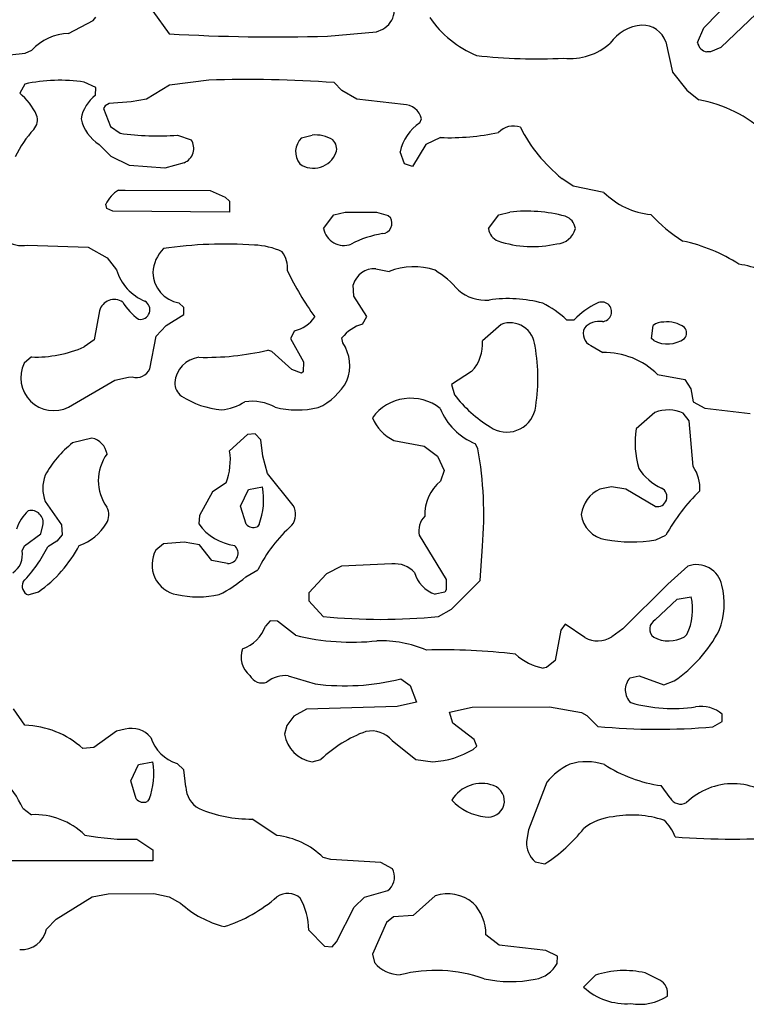
# Model space of a CAD drawing. Extents: x -6.9 to 3.5, y -0.2 to 4.8.
# Drawn here: x 2.4 to 2.7, y 1.7 to 2.1 of the extents above; entities that cross this region are included whole.
import ezdxf

# ---------------------------------------------------------------- set-up
doc = ezdxf.new("R2010")
doc.units = 0
doc.header["$MEASUREMENT"] = 0
doc.linetypes.add('solid', pattern=[0])
doc.layers.add('1', color=1, linetype='solid')

msp = doc.modelspace()

# ---------------------------------------------------------------- linework, layer by layer
at = {"layer": '1', "color": 7, "linetype": 'solid'}
for p, q in [((2.675945043563843, 2.144055366516113), (2.693897724151611, 2.162362337112427)), ((2.425275564193726, 2.151693105697632), (2.432756185531616, 2.141299486160278)), ((2.703071117401123, 2.153464555740356), (2.683700799942017, 2.135078907012939)), ((2.38700795173645, 2.141496181488037), (2.398149728775024, 2.147401809692383)), ((2.398149728775024, 2.147401809692383), (2.399370193481445, 2.148897647857666)), ((2.504763841629028, 2.140236377716064), (2.527047395706177, 2.14228343963623)), ((2.527047395706177, 2.14228343963623), (2.529960632324219, 2.143425226211548)), ((2.673149824142456, 2.137362241744995), (2.675945043563843, 2.144055366516113)), ((2.658661603927612, 2.137637853622437), (2.661771774291992, 2.123937129974365)), ((2.344724655151367, 2.130236387252808), (2.367244243621826, 2.132519960403442)), ((2.367244243621826, 2.132519960403442), (2.370315074920654, 2.133818864822388)), ((2.679015874862671, 2.133149862289429), (2.677441120147705, 2.133110523223877)), ((2.683700799942017, 2.135078907012939), (2.679015874862671, 2.133149862289429)), ((2.661771774291992, 2.123937129974365), (2.668307304382324, 2.115748167037964)), ((2.399370193481445, 2.11685037612915), (2.394134044647217, 2.119370222091675)), ((2.450787544250488, 2.120236396789551), (2.432874202728271, 2.117952823638916)), ((2.511378049850464, 2.115590810775757), (2.507795333862305, 2.119173288345337)), ((2.367047309875488, 2.118464708328247), (2.364763975143433, 2.114291429519653)), ((2.399212837219238, 2.113425254821777), (2.399370193481445, 2.11685037612915)), ((2.432874202728271, 2.117952823638916), (2.422480344772339, 2.111653566360474)), ((2.518070936203003, 2.111653566360474), (2.511378049850464, 2.115590810775757)), ((2.668307304382324, 2.115748167037964), (2.673740386962891, 2.111299276351929)), ((2.405433177947998, 2.109606504440308), (2.403622150421143, 2.108622074127197)), ((2.415433168411255, 2.110354423522949), (2.405433177947998, 2.109606504440308)), ((2.422480344772339, 2.111653566360474), (2.415433168411255, 2.110354423522949)), ((2.539330720901489, 2.10917329788208), (2.518070936203003, 2.111653566360474)), ((2.403622150421143, 2.108622074127197), (2.402913570404053, 2.107362508773804)), ((2.402913570404053, 2.107362508773804), (2.406141757965088, 2.099133968353271)), ((2.546811103820801, 2.100866317749023), (2.547638177871704, 2.102716684341431)), ((2.406141757965088, 2.099133968353271), (2.410433292388916, 2.096102476119995)), ((2.436535596847534, 2.095236301422119), (2.442755937576294, 2.093110322952271)), ((2.492992162704468, 2.094015836715698), (2.497795581817627, 2.095236301422119)), ((2.556259870529175, 2.094173431396484), (2.549566984176636, 2.090984344482422)), ((2.402401685714722, 2.089527606964111), (2.400984525680542, 2.090984344482422)), ((2.406378030776978, 2.085590600967407), (2.402401685714722, 2.089527606964111)), ((2.539763927459717, 2.082204818725586), (2.537795543670654, 2.087716817855835)), ((2.549566984176636, 2.090984344482422), (2.543503999710083, 2.080945014953613)), ((2.414763927459717, 2.081378221511841), (2.406378030776978, 2.085590600967407)), ((2.439527750015259, 2.082716703414917), (2.430787563323975, 2.080236196517944)), ((2.430787563323975, 2.080236196517944), (2.414763927459717, 2.081378221511841)), ((2.543503999710083, 2.080945014953613), (2.539763927459717, 2.082204818725586)), ((2.616496086120605, 2.072007894515991), (2.611378192901611, 2.07559061050415)), ((2.409764051437378, 2.070236444473267), (2.412756204605103, 2.070236444473267)), ((2.412756204605103, 2.070236444473267), (2.451456785202026, 2.070039510726929)), ((2.451456785202026, 2.070039510726929), (2.458228588104248, 2.067047357559204)), ((2.630590677261353, 2.069173336029053), (2.616496086120605, 2.072007894515991)), ((2.458228588104248, 2.067047357559204), (2.460275650024414, 2.065236330032349)), ((2.460275650024414, 2.065236330032349), (2.460275650024414, 2.060236215591431)), ((2.404409646987915, 2.061811208724976), (2.403897762298584, 2.06381893157959)), ((2.40716552734375, 2.060630083084106), (2.404409646987915, 2.061811208724976)), ((2.460275650024414, 2.060236215591431), (2.40716552734375, 2.060630083084106)), ((2.502992391586304, 2.052716732025146), (2.507716655731201, 2.059015989303589)), ((2.507716655731201, 2.059015989303589), (2.512795448303223, 2.060236215591431)), ((2.512795448303223, 2.060236215591431), (2.527165412902832, 2.060236215591431)), ((2.527165412902832, 2.060236215591431), (2.53240180015564, 2.058622121810913)), ((2.53240180015564, 2.058622121810913), (2.533425569534302, 2.057716608047485)), ((2.57799220085144, 2.052716732025146), (2.582716703414917, 2.059015989303589)), ((2.582716703414917, 2.059015989303589), (2.587795495986938, 2.060236215591431)), ((2.368267774581909, 2.045236349105835), (2.395866394042969, 2.044291496276855)), ((2.395866394042969, 2.044291496276855), (2.40452766418457, 2.039488315582275)), ((2.40452766418457, 2.039488315582275), (2.408818960189819, 2.033937215805054)), ((2.526771783828735, 2.034448862075806), (2.532795429229736, 2.033228397369385)), ((2.516732454299927, 2.022007942199707), (2.516417503356934, 2.02712607383728)), ((2.522638082504272, 2.01271653175354), (2.516732454299927, 2.022007942199707)), ((2.439370155334473, 2.016850471496582), (2.437204837799072, 2.018897771835327)), ((2.439370155334473, 2.013622283935547), (2.439370155334473, 2.016850471496582)), ((2.401141881942749, 2.015315055847168), (2.398661613464355, 2.002086639404297)), ((2.401141785335883, 2.015392886675071), (2.401141881942749, 2.015315055847168)), ((2.431378126144409, 2.008622169494629), (2.439370155334473, 2.013622283935547)), ((2.520748138427734, 2.009252071380615), (2.522638082504272, 2.01271653175354)), ((2.61350417137146, 2.01129937171936), (2.617086887359619, 2.01129937171936)), ((2.426889896392822, 2.003858327865601), (2.431378126144409, 2.008622169494629)), ((2.583740472793579, 2.009173393249512), (2.575275659561157, 2.0016930103302)), ((2.652165651321411, 2.002716779708862), (2.652992248535156, 2.008622169494629)), ((2.398661613464355, 2.002086639404297), (2.394173383712769, 1.998976469039917)), ((2.423937320709229, 1.988937020301819), (2.426889896392822, 2.003858327865601)), ((2.489803314208984, 2.006220579147339), (2.487913608551025, 2.002716779708862)), ((2.487913608551025, 2.002716779708862), (2.493858337402344, 1.992165446281433)), ((2.511811256408691, 2.000708818435669), (2.511378049850464, 2.003071069717407)), ((2.653228521347046, 2.001811027526855), (2.652165651321411, 2.002716779708862)), ((2.624567031860352, 1.999488353729248), (2.630000114440918, 1.996299266815186)), ((2.370157718658447, 1.994330763816833), (2.366732358932495, 1.991535544395447)), ((2.479409456253052, 1.996850490570068), (2.477598667144775, 1.997401595115662)), ((2.488543510437012, 1.988661527633667), (2.479409456253052, 1.996850490570068)), ((2.492952823638916, 1.987007975578308), (2.488543510437012, 1.988661527633667)), ((2.493858337402344, 1.992165446281433), (2.493661642074585, 1.987637996673584)), ((2.408071041107178, 1.983779549598694), (2.414330720901489, 1.98511815071106)), ((2.414330720901489, 1.98511815071106), (2.415984392166138, 1.985236406326294)), ((2.493661642074585, 1.987637996673584), (2.492952823638916, 1.987007975578308)), ((2.570354461669922, 1.987756013870239), (2.56118106842041, 1.981850504875183)), ((2.65500020980835, 1.986299395561218), (2.667401790618896, 1.984015822410583)), ((2.38700795173645, 1.97145676612854), (2.408071041107178, 1.983779549598694)), ((2.56118106842041, 1.981850504875183), (2.562598705291748, 1.977165460586548)), ((2.667401790618896, 1.984015822410583), (2.670157670974731, 1.979803323745728)), ((2.670157670974731, 1.979803323745728), (2.671181201934814, 1.97385835647583)), ((2.671181201934814, 1.97385835647583), (2.676456928253174, 1.971102476119995)), ((2.676456928253174, 1.971102476119995), (2.697165489196777, 1.968622207641602)), ((2.653740406036377, 1.969133973121643), (2.645275831222534, 1.961693048477173)), ((2.669409513473511, 1.965315103530884), (2.666614294052124, 1.968779683113098)), ((2.671181201934814, 1.944448947906494), (2.669409513473511, 1.965315103530884)), ((2.397598505020142, 1.957401752471924), (2.388818979263306, 1.955236315727234)), ((2.468464612960815, 1.959133982658386), (2.460275650024414, 1.951693058013916)), ((2.471889972686768, 1.959330797195435), (2.468464612960815, 1.959133982658386)), ((2.474409580230713, 1.9565749168396), (2.471889972686768, 1.959330797195435)), ((2.475393772125244, 1.949252009391785), (2.474409580230713, 1.9565749168396)), ((2.535000085830688, 1.956299304962158), (2.548740386962891, 1.953779697418213)), ((2.548740386962891, 1.953779697418213), (2.554803371429443, 1.949212670326233)), ((2.573228359222412, 1.952559113502502), (2.572086811065674, 1.954882025718689)), ((2.477441072463989, 1.941299319267273), (2.475393772125244, 1.949252009391785)), ((2.554803371429443, 1.949212670326233), (2.557952880859375, 1.942716598510742)), ((2.48921275138855, 1.926771759986877), (2.477441072463989, 1.941299319267273)), ((2.557952880859375, 1.942716598510742), (2.556181192398071, 1.937834739685059)), ((2.458661556243896, 1.937086820602417), (2.45251989364624, 1.932952880859375)), ((2.468858480453491, 1.93401575088501), (2.475275754928589, 1.935196995735168)), ((2.634055376052856, 1.935196995735168), (2.628740310668945, 1.934134006500244)), ((2.640590906143188, 1.934134006500244), (2.634055376052856, 1.935196995735168)), ((2.45251989364624, 1.932952880859375), (2.446535587310791, 1.922204852104187)), ((2.465275764465332, 1.926456809043884), (2.468858480453491, 1.93401575088501)), ((2.653897762298584, 1.926338672637939), (2.640590906143188, 1.934134006500244)), ((2.376338720321655, 1.928661584854126), (2.383819103240967, 1.918031573295593)), ((2.467756032943726, 1.918346524238586), (2.465275764465332, 1.926456809043884)), ((2.446535587310791, 1.922204852104187), (2.446338891983032, 1.91842520236969)), ((2.374370098114014, 1.913858413696289), (2.375275850296021, 1.9177166223526)), ((2.383819103240967, 1.918031573295593), (2.38413405418396, 1.913385987281799)), ((2.473661422729492, 1.918149709701538), (2.472756147384644, 1.917086839675903)), ((2.366889953613281, 1.908346652984619), (2.374370098114014, 1.913858413696289)), ((2.38413405418396, 1.913385987281799), (2.381653785705566, 1.910590648651123)), ((2.546535730361938, 1.913228392601013), (2.558858394622803, 1.893031716346741)), ((2.654134035110474, 1.911102533340454), (2.658740520477295, 1.913267850875854)), ((2.365826845169067, 1.906220674514771), (2.366889953613281, 1.908346652984619)), ((2.381653785705566, 1.910590648651123), (2.377519845962524, 1.907952904701233)), ((2.430157661437988, 1.90933084487915), (2.426732540130615, 1.906496167182922)), ((2.439645767211914, 1.910157561302185), (2.430157661437988, 1.90933084487915)), ((2.446574926376343, 1.908818960189819), (2.439645767211914, 1.910157561302185)), ((2.452165603637695, 1.901811242103577), (2.446574926376343, 1.908818960189819)), ((2.574212789535522, 1.892677187919617), (2.575275659561157, 1.908228397369385)), ((2.459291458129883, 1.900393724441528), (2.452165603637695, 1.901811242103577)), ((2.511220693588257, 1.899134039878845), (2.504370212554932, 1.895748019218445)), ((2.534134149551392, 1.900157690048218), (2.511220693588257, 1.899134039878845)), ((2.668740272521973, 1.899134039878845), (2.65956711769104, 1.890944957733154)), ((2.467637777328491, 1.894330739974976), (2.47314977645874, 1.897480487823486)), ((2.504370212554932, 1.895748019218445), (2.496338605880737, 1.88700807094574)), ((2.558858394622803, 1.893031716346741), (2.558819055557251, 1.888386011123657)), ((2.561220407485962, 1.879645824432373), (2.574212789535522, 1.892677187919617)), ((2.65956711769104, 1.890944957733154), (2.639212846755981, 1.870590567588806)), ((2.368661403656006, 1.886102437973022), (2.373307228088379, 1.887519717216492)), ((2.496338605880737, 1.88700807094574), (2.496338605880737, 1.883425235748291)), ((2.558149814605713, 1.887362360954285), (2.55377984046936, 1.886417388916016)), ((2.558819055557251, 1.888386011123657), (2.558149814605713, 1.887362360954285)), ((2.496338605880737, 1.883425235748291), (2.502756118774414, 1.876259922981262)), ((2.653897762298584, 1.874724626541138), (2.663897752761841, 1.884173274040222)), ((2.663897752761841, 1.884173274040222), (2.670315265655518, 1.885197043418884)), ((2.555315256118774, 1.876259922981262), (2.561220407485962, 1.879645824432373)), ((2.47866153717041, 1.874330759048462), (2.476614236831665, 1.871929168701172)), ((2.482086658477783, 1.874133944511414), (2.47866153717041, 1.874330759048462)), ((2.490275621414185, 1.867716670036316), (2.482086658477783, 1.874133944511414)), ((2.612992286682129, 1.872756004333496), (2.610905647277832, 1.870039463043213)), ((2.621850490570068, 1.866653680801392), (2.612992286682129, 1.872756004333496)), ((2.610905647277832, 1.870039463043213), (2.608425378799438, 1.8562992811203)), ((2.639212846755981, 1.870590567588806), (2.634094715118408, 1.866968631744385)), ((2.668307304382324, 1.868149757385254), (2.667165517807007, 1.86708676815033)), ((2.608425378799438, 1.8562992811203), (2.604409456253052, 1.853070974349976)), ((2.604409456253052, 1.853070974349976), (2.602992296218872, 1.852756023406982)), ((2.486968755722046, 1.849291563034058), (2.499212741851807, 1.845590710639954)), ((2.53814959526062, 1.847874045372009), (2.54248046875, 1.844960808753967)), ((2.642441034317017, 1.848346590995789), (2.646574735641479, 1.849251985549927)), ((2.646574735641479, 1.849251985549927), (2.657795429229736, 1.845197081565857)), ((2.657795429229736, 1.845197081565857), (2.662519931793213, 1.846968650817871)), ((2.54248046875, 1.844960808753967), (2.545275688171387, 1.837322950363159)), ((2.545275688171387, 1.837322950363159), (2.536496162414551, 1.835393905639648)), ((2.367126226425171, 1.826811075210571), (2.361890077590942, 1.834330797195435)), ((2.495236396789551, 1.834133982658386), (2.489527702331543, 1.830944895744324)), ((2.536496162414551, 1.835393905639648), (2.495236396789551, 1.834133982658386)), ((2.560275793075562, 1.832716703414917), (2.570669651031494, 1.835000038146973)), ((2.561890125274658, 1.827716708183289), (2.560275793075562, 1.832716703414917)), ((2.570669651031494, 1.835000038146973), (2.605826854705811, 1.835196971893311)), ((2.605826854705811, 1.835196971893311), (2.620315074920654, 1.832677364349365)), ((2.620315074920654, 1.832677364349365), (2.622756004333496, 1.831259965896606)), ((2.489527702331543, 1.830944895744324), (2.48633885383606, 1.826732397079468)), ((2.571456909179688, 1.820393800735474), (2.561890125274658, 1.827716708183289)), ((2.622756004333496, 1.831259965896606), (2.627756118774414, 1.826259851455688)), ((2.680157661437988, 1.826102495193481), (2.684409618377686, 1.828582763671875)), ((2.684409618377686, 1.828582763671875), (2.684409618377686, 1.831811189651489)), ((2.408740282058716, 1.824133992195129), (2.398464679718018, 1.816653609275818)), ((2.412795543670654, 1.825039505958557), (2.408740282058716, 1.824133992195129)), ((2.48633885383606, 1.826732397079468), (2.485275745391846, 1.822716593742371)), ((2.534173488616943, 1.81984269618988), (2.545000314712524, 1.811259865760803)), ((2.572716474533081, 1.817322969436646), (2.571456909179688, 1.820393800735474)), ((2.398464679718018, 1.816653609275818), (2.393464803695679, 1.816220641136169)), ((2.571141958236694, 1.815826892852783), (2.572716474533081, 1.817322969436646)), ((2.418858528137207, 1.809015870094299), (2.425275564193726, 1.810196995735168)), ((2.497795581817627, 1.810196995735168), (2.501811027526855, 1.811259865760803)), ((2.545000314712524, 1.811259865760803), (2.55279541015625, 1.810196995735168)), ((2.415275812149048, 1.801456928253174), (2.418858528137207, 1.809015870094299)), ((2.439370155334473, 1.806574821472168), (2.436378002166748, 1.809330821037292)), ((2.440393924713135, 1.798819065093994), (2.439370155334473, 1.806574821472168)), ((2.417756080627441, 1.793307185173035), (2.415275812149048, 1.801456928253174)), ((2.604567289352417, 1.800945043563843), (2.596181154251099, 1.779173374176025)), ((2.660669326782227, 1.793819069862366), (2.656653642654419, 1.799330830574036)), ((2.423661708831787, 1.793149709701538), (2.42275595664978, 1.792086720466614)), ((2.366141796112061, 1.789094567298889), (2.370157718658447, 1.786102414131165)), ((2.481811046600342, 1.776614308357239), (2.470551252365112, 1.784133911132812)), ((2.596181154251099, 1.779173374176025), (2.59527587890625, 1.773937106132507)), ((2.418071031570435, 1.775000095367432), (2.425275564193726, 1.770196914672852)), ((2.425275564193726, 1.770196914672852), (2.425275564193726, 1.765196919441223)), ((2.425275564193726, 1.765196919441223), (2.358267784118652, 1.765196919441223)), ((2.506299495697021, 1.765708804130554), (2.502795457839966, 1.766614317893982)), ((2.529134035110474, 1.764330863952637), (2.506299495697021, 1.765708804130554)), ((2.599291563034058, 1.764724493026733), (2.603740215301514, 1.763818979263306)), ((2.534409523010254, 1.76153564453125), (2.529134035110474, 1.764330863952637)), ((2.521653652191162, 1.748582720756531), (2.532323122024536, 1.751614212989807)), ((2.532323122024536, 1.751614212989807), (2.533228397369385, 1.752362370491028)), ((2.381378173828125, 1.738582849502563), (2.397795438766479, 1.748779654502869)), ((2.397795438766479, 1.748779654502869), (2.404960870742798, 1.750078916549683)), ((2.404960870742798, 1.750078916549683), (2.425787448883057, 1.750196933746338)), ((2.425787448883057, 1.750196933746338), (2.432756185531616, 1.748779654502869)), ((2.432756185531616, 1.748779654502869), (2.437952995300293, 1.745826840400696)), ((2.516890048980713, 1.744094610214233), (2.521653652191162, 1.748582720756531)), ((2.553740501403809, 1.749133944511414), (2.543819189071655, 1.740196943283081)), ((2.508937120437622, 1.728267788887024), (2.516890048980713, 1.744094610214233)), ((2.376889944076538, 1.734094619750977), (2.381378173828125, 1.738582849502563)), ((2.53480339050293, 1.739645719528198), (2.531653642654419, 1.737126111984253)), ((2.543819189071655, 1.740196943283081), (2.53480339050293, 1.739645719528198)), ((2.496338605880737, 1.733661532402039), (2.503464698791504, 1.72626006603241)), ((2.531653642654419, 1.737126111984253), (2.525275945663452, 1.722677230834961)), ((2.582913637161255, 1.726811170578003), (2.576889991760254, 1.73153555393219)), ((2.503464698791504, 1.72626006603241), (2.506889820098877, 1.726063132286072)), ((2.506889820098877, 1.726063132286072), (2.508937120437622, 1.728267788887024)), ((2.604134082794189, 1.724291443824768), (2.582913637161255, 1.726811170578003)), ((2.525275945663452, 1.722677230834961), (2.526181221008301, 1.71881890296936)), ((2.609409809112549, 1.721811056137085), (2.604134082794189, 1.724291443824768)), ((2.609212636947632, 1.718385934829712), (2.609409809112549, 1.721811056137085)), ((2.6266930103302, 1.71307098865509), (2.621338605880737, 1.707677364349365)), ((2.656023979187012, 1.7109055519104), (2.649331092834473, 1.714133977890015))]:
    msp.add_line(p, q, dxfattribs=at)
for centre, radius, start, end in [((2.524937244922064, 2.152465908105505), 0.01034255046397448, 299.058412129661, 401.8792329515758), ((2.590981489942858, 2.175907704073297), 0.04808076843619347, 214.461697145499, 247.4708914984305), ((2.387759506200576, 2.117875081321211), 0.02363286726176739, 91.82232088069966, 137.5734516963434), ((2.481535722819504, 3.006179196815253), 0.8662542104721069, 266.7719166777139, 271.536557178085), ((2.649262838554128, 2.125904461684637), 0.01938738115131855, 94.3404886842783, 144.7759271572569), ((2.648183816623073, 2.134222891758408), 0.01102020777761936, 18.05104933475231, 92.01965529110508), ((2.615243546374197, 2.15715027988267), 0.02707615680992603, 263.7241496662708, 312.1830953179877), ((2.67833412066892, 2.138303467579915), 0.005269167013466358, 190.2921233711142, 260.2426110010185), ((2.600295546799237, 2.379135678379042), 0.2491879314184189, 263.6093205259446, 272.7574949002466), ((2.383070970405512, 2.044713439028268), 0.07547202706336975, 81.57092069127879, 102.2579346871304), ((2.469015951477399, 1.568640234183914), 0.5518971681594849, 85.97075779987175, 91.89273287396651), ((2.346005125366381, 2.09173981041329), 0.02933376841247082, 25.50398100234097, 50.2456958178356), ((2.410132550688973, 2.099424639921554), 0.01775572076439857, 127.9520271748295, 169.4442618354034), ((2.662474110221825, 2.050331403605028), 0.0620000846683979, 47.63586004540621, 79.53039484654832), ((2.539192678051735, 2.100422911149365), 0.008751449175179005, 15.19482985594035, 89.09535248664645), ((2.366545534475368, 2.10220739306365), 0.006316719576716423, 316.6884129728516, 380.0242995237054), ((2.411106690400235, 2.106973031630638), 0.0189234334975481, 193.1217034046159, 237.6627979069001), ((2.559198399760214, 2.082707996315052), 0.02198114059865475, 124.3009632143775, 166.8283540248019), ((2.410961189942859, 2.061987770205256), 0.05360418185591698, 137.9738237251112, 154.0631915038171), ((2.56049606054551, 2.196250294064818), 0.1021649464964867, 267.6236310219307, 282.4715709378518), ((2.589441198449805, 2.089708489661288), 0.009666584432125092, 71.18164971836663, 135.3933577661129), ((2.655425318356542, 2.130459785532593), 0.07036174833774567, 206.6877704925818, 231.2436768418954), ((2.42740181228689, 2.213727166582644), 0.118842326104641, 261.7911514896438, 274.4079691320452), ((2.436987935209366, 2.089203562389683), 0.006966536398977041, 291.3810031072762, 394.1104155075288), ((2.499180403213042, 2.08761209588775), 0.008905259892344475, 134.0174981200838, 218.027192496029), ((2.499342636667316, 2.080343211808496), 0.01497322600334883, 58.50227437335713, 95.93046451550347), ((2.503553634337553, 2.089053226906865), 0.005431860685348511, 340.108528872631, 408.32317856649), ((2.498400573588892, 2.091203456456577), 0.01101249177008867, 235.5155708469557, 338.7099278843894), ((2.417920679443673, 2.056890298019097), 0.01564123295247555, 121.4320242157837, 153.7063175347785), ((2.655104076454466, 2.093689597977177), 0.03466926142573357, 225.0032232802945, 264.6150249000939), ((2.595396355745037, 1.99284313342841), 0.06782035529613495, 74.99701046420867, 96.43485349514141), ((2.529312905226106, 2.055216629867616), 0.00481288880109787, 276.3205179496682, 391.2942943617867), ((2.610835640743259, 2.051914990359319), 0.006771073210984468, 6.797342790294159, 71.7780481763138), ((2.708568771048178, 2.112557614829748), 0.07788993418216705, 223.2655958346866, 237.3059341831453), ((2.365804237247507, 2.058819171121818), 0.01380452141165733, 193.861464118147, 280.2803847804092), ((2.512265423581457, 2.054460552322764), 0.009435904212296009, 190.6564456614427, 290.6343846564474), ((2.58489182750116, 2.053561188383028), 0.006951023824512959, 186.9807930199787, 248.6606592254279), ((2.608813324578428, 2.054815264512474), 0.00899411365389824, 272.0439962640742, 346.5072171993626), ((2.536618358869997, 2.006781607270566), 0.04417429864406586, 98.82323404411147, 118.4255593582517), ((2.597977017317572, 2.093813703767351), 0.04926671832799911, 251.5218425442192, 283.0887468312541), ((2.651370915519146, 1.97408516262824), 0.0744750052690506, 56.93085616610689, 78.28206507760717), ((2.442671784807887, 2.031519776371915), 0.01743735186755657, 136.048629039611, 176.0638762733047), ((2.458149883793212, 1.856536357990117), 0.1891740262508392, 85.94238860915411, 98.52139432431026), ((2.470006500814317, 2.011003347531183), 0.03426713868975639, 65.57973688189185, 87.44230839617266), ((2.474706691132424, 2.034963689075516), 0.01191852148622274, 352.9678387211353, 397.4129861410539), ((2.430359835210372, 2.040502549674093), 0.02251916751265526, 196.9504308306636, 247.5817318082815), ((2.614497919889261, 2.095561325345206), 0.1422163099050522, 205.8717780377241, 215.7064683858825), ((2.526199799148282, 2.024276014519319), 0.01018902100622654, 86.78234136762018, 163.7565857286154), ((2.544035870474061, 2.004327258682272), 0.03101005218923092, 71.76279294880257, 111.2524161447288), ((2.530254878350651, 1.995569721939398), 0.04485053941607475, 40.47877119152749, 58.42313638653878), ((2.687281220167702, 2.000166718042409), 0.03663565590977669, 65.35304631843371, 82.58674399068352), ((2.439890893188144, 2.033274976151082), 0.01462596654891968, 182.1937319967702, 259.4175787907944), ((2.57671174826267, 2.039293484614521), 0.01912376843392849, 229.8078071538187, 274.7859791214704), ((2.407758782231304, 2.013690032408001), 0.006832595448940992, 55.64870330039584, 165.5683378021909), ((2.587034336534229, 1.961070148988751), 0.05980625003576279, 74.75917644711966, 98.39057571113702), ((2.434110861606948, 2.032758595163779), 0.02619910426437855, 210.8319194695954, 234.3966834080701), ((2.419593182203247, 2.015826717135598), 0.004431099165230989, 260.4539338662152, 420.5504261242959), ((2.580683642827156, 1.975603541284368), 0.0484909825026989, 47.40300523622214, 62.92314504949915), ((2.644376388667561, 1.984432485438819), 0.03829551488161087, 116.2462850507215, 135.4471045246917), ((2.629608698520014, 2.014884708374359), 0.004457646049559116, 273.008921221155, 479.097912934864), ((2.486289288275882, 2.021191956847483), 0.01537820603698492, 283.2085927455258, 325.8497745075226), ((2.525615581764125, 1.99168089387542), 0.0182330310344696, 105.4834505415339, 141.3398229103635), ((2.587775700987795, 1.998441093774221), 0.01146590057760477, 4.055937083882822, 110.6052830416268), ((2.627410984338411, 2.005051893177028), 0.006248422898352146, 157.1290755920336, 242.9261211907444), ((2.628473371469485, 2.001399423074311), 0.00913697388023138, 81.38042671532713, 138.2772241431377), ((2.657383655885426, 2.003508522803318), 0.006740462966263294, 86.49734147921764, 130.6547432746873), ((2.65933422338462, 1.997194804858361), 0.01313192769885063, 53.39097744005896, 96.72935759177402), ((2.664629495087231, 2.005216677217759), 0.003561081830412149, 315.4100764753392, 404.5899235246606), ((2.659476051481389, 2.013360387791271), 0.01313066203147173, 241.5894121890379, 305.8461994853063), ((2.372113024908354, 2.048619800191984), 0.05432420969009399, 267.937164025591, 293.9592661028962), ((2.496027958045959, 1.99032496330668), 0.01889270171523094, 338.9645573366475, 393.3409842248721), ((2.557542121682411, 2.000117431880111), 0.01780339330434799, 316.0258863309076, 365.0772484402856), ((2.520323440817675, 1.984724522130006), 0.0802159234881401, 349.5658305512077, 370.4341672865029), ((2.447955723153393, 1.981559524587629), 0.01273265760391951, 97.83209846346175, 174.7855517286235), ((2.449274090857801, 2.118603840956282), 0.1244679316878319, 268.5942828652596, 283.1537702321526), ((2.630837546595254, 1.962142405216633), 0.03416712582111359, 44.99325302533911, 91.40445332237287), ((2.380356685665181, 1.985016918237257), 0.01510346867144108, 154.4309869453385, 296.128001428537), ((2.41790000018538, 1.991515638684148), 0.00656493054702878, 253.0346030868774, 336.8715483183346), ((2.442795402625401, 1.982637798872265), 0.007520023267716169, 179.3989893431302, 233.7300125488472), ((2.489121185432924, 1.99667916093415), 0.02783492393791676, 294.2453690668497, 331.841445258795), ((2.460630614271841, 2.011253950982089), 0.04122151061892509, 237.2760999168507, 264.2988520283195), ((2.542699429410296, 1.953997049342786), 0.02155868522822857, 51.82591813892599, 143.9196604919582), ((2.609999474655537, 2.013190012163333), 0.05953655391931534, 217.2348085900375, 238.3289291811786), ((2.453870400229003, 1.995067128068427), 0.02497344836592674, 276.1262978781533, 302.3792876701616), ((2.470261062656146, 1.951355158049943), 0.02282174304127693, 61.74979026707724, 97.5964364465288), ((2.491138289294833, 2.012370145500088), 0.04213565587997437, 256.165835009978, 282.908658648503), ((2.583135320272623, 1.981993257586203), 0.02927607297897339, 202.1713215642892, 247.8278679203066), ((2.544064080976562, 1.974525189345832), 0.02035525813698769, 202.6296238425025, 243.5582039720103), ((2.586346085960598, 1.973373749228622), 0.01325356960296631, 234.9787248083819, 346.1213456622027), ((2.659752344190863, 1.953512184017964), 0.01673866435885429, 65.79855223723696, 111.0487842999086), ((2.395859750496617, 1.948834644782765), 0.008741681464016438, 9.226860714861559, 78.52654059989038), ((2.685058318150552, 1.955075765536272), 0.04032908007502556, 170.5560800284981, 196.440813341216), ((2.419132609086313, 1.916891255064769), 0.04888005554676056, 128.3280803150575, 151.1030011779119), ((2.4211991143803, 1.938083277276727), 0.02066276967525482, 143.9728540052143, 215.8412041125448), ((2.432391263666613, 1.947382003597692), 0.0282156728208065, 338.5999065708362, 368.7886084569568), ((2.408018456155655, 1.92271658708513), 0.1678835302591324, 355.049270341434, 370.2391380649423), ((2.656919498752177, 1.934598249815909), 0.01733292825520039, 356.1197522296717, 394.6337580347425), ((2.392147787439359, 1.934586695541894), 0.01688298396766186, 159.4539763628576, 200.5460165795822), ((2.666897509382833, 1.95681821977232), 0.02437511086463928, 212.6671332429698, 245.4545923346861), ((2.443699972236399, 1.929586831298064), 0.03207029774785042, 339.1068995600952, 370.0747791814471), ((2.569395062750734, 1.922315230313216), 0.02038287371397018, 130.4122715591518, 181.0887610683185), ((2.634478877167476, 1.92103292379715), 0.01430277992039919, 113.6544912229847, 173.2380630891303), ((2.654796365504984, 1.930678486837784), 0.004431938752532005, 258.304425523088, 423.5287232816908), ((2.732925264104884, 1.872341997868836), 0.08472485840320587, 133.8662333356301, 151.1155858014576), ((2.397694686086369, 1.922536995542674), 0.007583161350339651, 329.2649237340423, 387.0395678098342), ((2.482008644670167, 1.922716539113745), 0.008267110213637352, 323.1284358968928, 389.3766877890833), ((2.380917544703635, 1.910693287540035), 0.01833563670516014, 131.94622276371, 162.9704275400524), ((2.369969816435556, 1.919024731666011), 0.005464901216328144, 346.1508998907414, 463.8507414043954), ((2.556062976352113, 1.91521657442487), 0.009732408449053764, 136.3918153095528, 191.7886485541153), ((2.633349334454453, 1.924301814999723), 0.01316935196518898, 186.9134678453299, 260.871200140524), ((2.383643456295135, 1.931237783804166), 0.0241092462092638, 290.0012807619005, 328.5576815511496), ((2.46519956612162, 1.931290343606853), 0.02283061295747757, 214.298469284714, 263.160286814435), ((2.471070773096611, 1.920950197298516), 0.004214975517243147, 218.1513175238157, 293.569043735235), ((2.531546931173887, 1.86895871278208), 0.06499014794826508, 131.3366044746242, 153.968637780042), ((2.339192114868345, 1.93634633584683), 0.05956408008933067, 304.9419644014666, 332.2176247575226), ((2.459426684798212, 1.905073695070738), 0.00468171015381813, 268.3455685841938, 409.2850741073028), ((2.643253395392239, 1.975896468642566), 0.0657011941075325, 259.4819191727759, 279.5325234625224), ((2.356166056115476, 1.904306849380758), 0.009848641231656075, 303.5878110966199, 371.2038561814297), ((2.318954330289356, 1.937128578278582), 0.0654304176568985, 316.4019460739537, 333.5188201906396), ((2.438703180078396, 1.899766380654649), 0.01373267080634832, 150.6556955042623, 259.5849525764056), ((2.535545837375791, 1.888304717975677), 0.01193663757294416, 42.04829743637764, 96.79221923780024), ((2.672795616212253, 1.888165228891269), 0.01169427204877138, 11.57590108175964, 110.2902550803119), ((2.558272175210808, 1.900060337975648), 0.01436353474855423, 195.1798579675941, 251.7743785434967), ((2.370090499797102, 1.890074134825013), 0.004220884758979082, 152.7301742193569, 250.2110233745616), ((2.429261967304619, 1.938716028946994), 0.05867508053779602, 296.6186958788891, 310.8471103163333), ((2.652086863495055, 1.882145929413389), 0.03323525190353394, 338.4187432596934, 374.5791307635749), ((2.445894815009389, 1.929394045779232), 0.04420557245612144, 257.3587958504124, 282.6178565144005), ((2.644577473119532, 1.879586733298682), 0.02634216286242008, 334.2674347642534, 372.2969479307386), ((2.529055812504379, 2.145730420667355), 0.2707508504390717, 264.4257193770579, 275.5657408378757), ((2.656082936331053, 1.870554815949192), 0.004707724787294865, 117.6565790954512, 232.6756943032803), ((2.460358970274292, 1.87789676314439), 0.0173160582780838, 289.5093056510791, 339.8409252486735), ((2.516004997295545, 1.972596411852028), 0.1079899221658707, 256.2162862022823, 275.9948850385222), ((2.626990083228936, 1.899265297354598), 0.06322427839040756, 304.1918183853024, 332.3464148045123), ((2.529019766141244, 1.8117202051096), 0.05350499600172043, 67.1425217300312, 91.85945661921703), ((2.627693834676042, 1.877643477458453), 0.01244683098047972, 242.0001797657225, 300.9478610201399), ((2.659944324862095, 1.879729485098701), 0.01455966755747795, 242.5320841624318, 299.7338905178185), ((2.476165431958103, 1.857865170155828), 0.01068795658648014, 159.6903692100317, 231.6073775850094), ((2.557104958349327, 1.582347463486271), 0.2787718772888184, 83.15804491852549, 91.50088534816969), ((2.608495674390767, 1.879482181909889), 0.02728689648211002, 228.2200238133171, 258.3644455830485), ((2.475049870981319, 1.85220780675039), 0.006155491806566715, 206.2193253834511, 290.8860839575515), ((2.485598114131267, 1.835896512619265), 0.01346491277217865, 84.15775580167815, 128.3459207691695), ((2.512540885974362, 1.951438803650777), 0.1066839173436165, 262.8232203939895, 283.88911864348), ((2.648219041119073, 1.842893096210711), 0.00794526468962431, 136.6534047245752, 226.9524465712948), ((2.661896622759804, 1.903822175076065), 0.06940679997205734, 254.0257352524325, 278.6066947356217), ((2.674609750807911, 1.820121095017751), 0.01525436714291573, 50.02671995304499, 98.77212373855227), ((2.365921485859226, 1.785767493038144), 0.04106127843260765, 47.8722665529587, 88.31863532706363), ((2.415589275490329, 1.813905108671951), 0.01147956773638725, 40.09964105107841, 104.0852971580539), ((2.542360204013033, 1.768708566261777), 0.05877796187996864, 110.0133139613564, 133.6198513367949), ((2.524874854616729, 1.812171239367448), 0.01205643266439438, 39.533544727384, 102.6029719383373), ((2.654802274186517, 2.107644402681926), 0.2826813757419586, 264.5097033830923, 275.1461486567835), ((2.442139244692218, 1.827118876248106), 0.01869777590036392, 198.1334776515178, 252.0537606013069), ((2.500395464398627, 1.825316742167426), 0.01534166466444731, 189.75774986102, 260.2427954161262), ((2.550511391130187, 1.850349538400002), 0.04021745175123215, 273.2556786530236, 300.8623026555018), ((2.326363843234877, 1.771456825664577), 0.04351295903325081, 23.91271426536267, 67.08359085787234), ((2.393905685660014, 1.80456701136488), 0.03187108412384987, 339.0081333171495, 370.1746143489979), ((2.622547574495116, 1.782902214759277), 0.02729588374495506, 72.5161389085929, 106.0516129974522), ((2.629681723236177, 1.779688747937862), 0.03290241584181786, 116.50095206902, 139.7562811173365), ((2.665776164667757, 1.86366449829385), 0.0649772360920906, 237.3789523204673, 261.9292579146615), ((2.451747640128256, 1.798941781999024), 0.01135438214987516, 180.6370499226543, 241.7777409950227), ((2.574843256388839, 1.78456569849699), 0.0157739520072937, 69.39766577886182, 148.8832067731307), ((2.577936086862294, 1.792408180346563), 0.007346040103584528, 259.0084777802673, 430.4547500236715), ((2.689253662115375, 1.769960793072686), 0.03023678250610828, 43.94709344073577, 134.2633746849205), ((2.421078991643452, 1.796069024509536), 0.004320990294218063, 219.7326975619704, 292.8361644372927), ((2.578793693651461, 1.808875738982813), 0.02378619275987148, 222.7923695931368, 264.5523203484186), ((2.665528082609002, 1.79651227580701), 0.005555461626499891, 209.0028255457172, 298.1577560649464), ((2.469510765080197, 1.842127224942797), 0.05800264701247215, 246.4954790132501, 271.0278621910622), ((2.371571257919264, 1.753493358276119), 0.03263967856764793, 45.69281466051016, 92.48210690923914), ((2.636968944924576, 1.760274240626386), 0.02502009645104408, 95.05601930172884, 128.5457311231491), ((2.643139166710287, 1.739395148061259), 0.04656119272112846, 71.65282690316538, 100.3624991358439), ((2.647204087167025, 1.770790354064323), 0.01660793088376522, 18.51088840552883, 50.3773921103172), ((2.566098765968972, 1.822970966987543), 0.07011302560567856, 302.4706926767292, 322.0389763280461), ((2.414221546573685, 1.878404572662322), 0.1034760549664497, 258.9394655488935, 272.1319588553002), ((2.478341746474869, 1.742317099787355), 0.03447229042649269, 44.81607791826898, 84.22376616491174), ((2.606951556451235, 1.773544831187239), 0.01168226543813944, 178.0757221537103, 229.0274409656718), ((2.68907963666262, 2.101234453066767), 0.3262191712856293, 265.4062886550615, 274.5851442391153), ((2.526947062782539, 1.757833757208006), 0.008330140262842178, 318.9423495583753, 386.3847712344835), ((2.437480316069452, 1.799197651238691), 0.06713564693927765, 287.5784487387569, 311.3241034072103), ((2.486743720694882, 1.741601866671182), 0.008709300309419632, 49.14410583302301, 124.4973823794341), ((2.463588700080202, 1.732661622226157), 0.03276534378528595, 1.74909874831896, 28.28769973066054), ((2.5595964316094, 1.732441668917726), 0.01768968813121319, 49.76044161315745, 109.3319650256072), ((2.470131474446517, 1.782012839657789), 0.04842397198081017, 228.3548346720602, 255.1930350721552), ((2.556489771616411, 1.731629529209395), 0.02040043659508228, 359.7360641876267, 404.5665708805173), ((2.365676047934596, 1.736171157293543), 0.01140447799116373, 265.4128729574214, 349.509638584906), ((2.538137144784362, 1.72879793779466), 0.01557322219014168, 219.8501290043704, 268.7434200457868), ((2.596807493336509, 1.725173994992849), 0.01414100173860788, 280.2792714595744, 331.3130891453595), ((2.554070789564018, 1.650597287996567), 0.06471126526594162, 70.13191452973278, 104.5666240039593), ((2.588185421569987, 1.769089042609646), 0.05889330804347992, 258.1218919052429, 280.9089978255767), ((2.63989467215317, 1.673505650171085), 0.04170979559421539, 76.92419956494655, 108.4519805284156), ((2.640774036780815, 1.728912463805237), 0.02878654934465885, 227.5336820092846, 274.0268172556018), ((2.652677633364068, 1.704914421614504), 0.00686231255531311, 348.8115591007848, 420.8165061613265), ((2.646729208381124, 1.723350090572737), 0.02348488941788673, 260.3576860281549, 302.6795154653187)]:
    msp.add_arc(centre, radius, start, end, dxfattribs=at)

doc.saveas('drawing.dxf')
